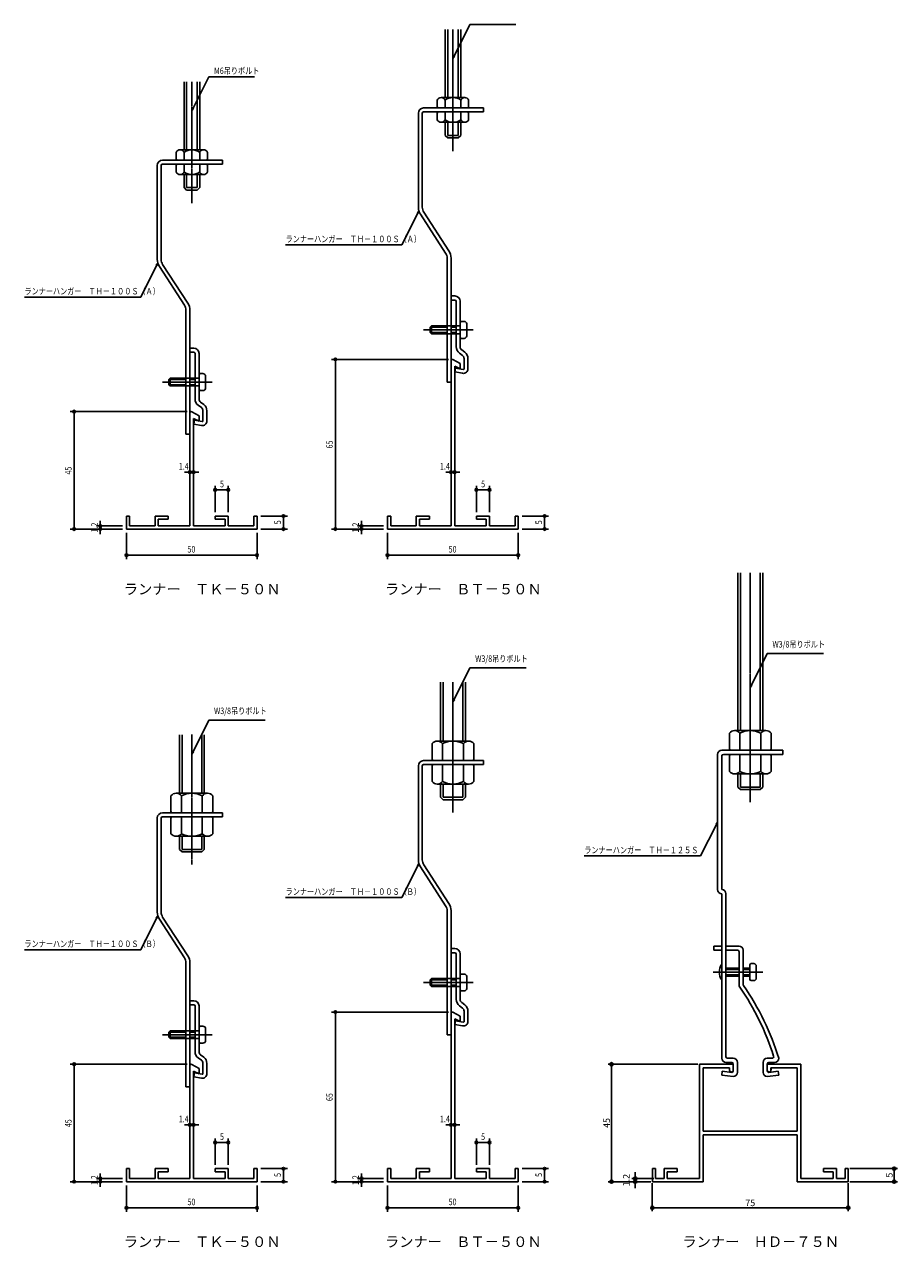
# Model space of a CAD drawing. Extents: x -64 to 470, y -25 to 879.
# Drawn here: x 136 to 470, y -25 to 443 of the extents above; entities that cross this region are included whole.
import ezdxf

# ---------------------------------------------------------------- set-up
doc = ezdxf.new("R2010")
doc.units = 0
doc.header["$MEASUREMENT"] = 0
for name, pattern in [('CENTER', [2, 1.25, -0.25, 0.25, -0.25]), ('CENTER2', [1.125, 0.75, -0.125, 0.125, -0.125]), ('HIDDEN2', [0.1875, 0.125, -0.0625])]:
    doc.linetypes.add(name, pattern=pattern)
doc.layers.get('0').update_dxf_attribs({"linetype": 'CONTINUOUS'})
doc.layers.get('DEFPOINTS').update_dxf_attribs({"linetype": 'CONTINUOUS'})
for name, color, linetype in [('2', 7, 'CONTINUOUS'), ('3', 3, 'CONTINUOUS'), ('5', 2, 'CONTINUOUS'), ('CENTER', 1, 'CENTER'), ('SCALE', 3, 'CONTINUOUS'), ('TXT1', 2, 'CONTINUOUS')]:
    doc.layers.add(name, color=color, linetype=linetype)
doc.styles.add('NIKKO1', font='simplex.shx', dxfattribs={"width": 0.8, "bigfont": 'extfont.shx'})
doc.dimstyles.new('ISO-25', dxfattribs={"dimtxt": 2.5, "dimasz": 2.5, "dimexe": 1.25, "dimexo": 0.625, "dimtad": 1, "dimdec": 4, "dimdsep": 46, "dimtxsty": 'STANDARD', "dimblk": 'SMALL', "dimcen": 2.5, "dimadec": 0, "dimazin": 0, "dimtfac": 1, "dimtdec": 4, "dimtmove": 2, "dimatfit": 3, "dimfxl": 1, "dimtolj": 1, "dimarcsym": 0})

# ---------------------------------------------------------------- blocks, each defined once
blk = doc.blocks.new('_Small')
at = {"color": 0, "linetype": 'ByBlock', "lineweight": -2}
blk.add_circle((0, 0), 0.25, dxfattribs=at)
blk = doc.blocks.new('*D6')
at = {"layer": 'DEFPOINTS', "color": 0, "transparency": 16777216}
for p in [(376.39, 0), (451.39, 0), (451.39, -10)]:
    blk.add_point(p, dxfattribs=at)
at = {"layer": 'SCALE', "color": 0, "lineweight": -2, "transparency": 16777216}
for p, q in [((376.39, -0.62), (376.39, -11.25)), ((451.39, -0.62), (451.39, -11.25)), ((376.39, -10), (451.39, -10))]:
    blk.add_line(p, q, dxfattribs=at)
at = {"layer": 'SCALE', "color": 0, "lineweight": -2, "transparency": 16777216, "xscale": 2.5, "yscale": 2.5, "zscale": 2.5, "rotation": 180}
blk.add_blockref('_Small', (376.39, -10), dxfattribs=at)
at = {"layer": 'SCALE', "color": 0, "lineweight": -2, "transparency": 16777216, "xscale": 2.5, "yscale": 2.5, "zscale": 2.5}
blk.add_blockref('_Small', (451.39, -10), dxfattribs=at)
at = {"layer": 'SCALE', "color": 0, "transparency": 16777216, "insert": (413.89, -8.12), "char_height": 2.5, "attachment_point": 5}
blk.add_mtext('\\A1;75', dxfattribs=at)
blk = doc.blocks.new('*D7')
at = {"layer": 'DEFPOINTS', "color": 0, "transparency": 16777216}
for p in [(451.39, 5), (469.04, 5), (451.39, 0)]:
    blk.add_point(p, dxfattribs=at)
at = {"layer": 'SCALE', "color": 0, "lineweight": -2, "transparency": 16777216}
for p, q in [((452.02, 5), (470.29, 5)), ((469.04, 0), (469.04, 5)), ((452.02, 0), (470.29, 0))]:
    blk.add_line(p, q, dxfattribs=at)
at = {"layer": 'SCALE', "color": 0, "lineweight": -2, "transparency": 16777216, "xscale": 2.5, "yscale": 2.5, "zscale": 2.5}
for p, rotation in [((469.04, 5), 90), ((469.04, 0), 270)]:
    blk.add_blockref('_Small', p, dxfattribs=dict(at, rotation=rotation))
at = {"layer": 'SCALE', "color": 0, "transparency": 16777216, "insert": (467.16, 2.5), "char_height": 2.5, "attachment_point": 5, "rotation": 90}
blk.add_mtext('\\A1;5', dxfattribs=at)
blk = doc.blocks.new('*D8')
at = {"layer": 'DEFPOINTS', "color": 0, "transparency": 16777216}
for p in [(360.75, 45), (394.49, 45), (376.39, 0)]:
    blk.add_point(p, dxfattribs=at)
at = {"layer": 'SCALE', "color": 0, "lineweight": -2, "transparency": 16777216}
for p, q in [((393.87, 45), (359.5, 45)), ((360.75, 0), (360.75, 45)), ((375.77, 0), (359.5, 0))]:
    blk.add_line(p, q, dxfattribs=at)
at = {"layer": 'SCALE', "color": 0, "lineweight": -2, "transparency": 16777216, "xscale": 2.5, "yscale": 2.5, "zscale": 2.5}
for p, rotation in [((360.75, 45), 90), ((360.75, 0), 270)]:
    blk.add_blockref('_Small', p, dxfattribs=dict(at, rotation=rotation))
at = {"layer": 'SCALE', "color": 0, "transparency": 16777216, "insert": (358.88, 22.5), "char_height": 2.5, "attachment_point": 5, "rotation": 90}
blk.add_mtext('\\A1;45', dxfattribs=at)
blk = doc.blocks.new('*D9')
at = {"layer": 'DEFPOINTS', "color": 0, "transparency": 16777216}
for p in [(376.39, 0), (377.59, 1.2), (369.85, 0)]:
    blk.add_point(p, dxfattribs=at)
at = {"layer": 'SCALE', "color": 0, "lineweight": -2, "transparency": 16777216}
for p, q in [((376.97, 1.2), (368.6, 1.2)), ((369.85, 1.2), (369.85, 3.7)), ((369.85, 1.2), (369.85, 0)), ((375.77, 0), (368.6, 0)), ((369.85, 0), (369.85, -2.5))]:
    blk.add_line(p, q, dxfattribs=at)
at = {"layer": 'SCALE', "color": 0, "lineweight": -2, "transparency": 16777216, "xscale": 2.5, "yscale": 2.5, "zscale": 2.5}
for p, rotation in [((369.85, 1.2), 270), ((369.85, 0), 90)]:
    blk.add_blockref('_Small', p, dxfattribs=dict(at, rotation=rotation))
at = {"layer": 'SCALE', "color": 0, "transparency": 16777216, "insert": (366.42, 0.6), "char_height": 2.5, "attachment_point": 5, "rotation": 90}
blk.add_mtext('\\A1;1.2', dxfattribs=at)

msp = doc.modelspace()

# ---------------------------------------------------------------- linework, layer by layer
at = {"layer": '2'}
for p, q in [((299.3, 251.2), (299.3, 314.5)), ((300.04807, 314.93412), (302.8, 313.36159)), ((300.7, 312.36159), (300.7, 251.2)), ((302.8, 311.36159), (300.7, 312.36159)), ((302.8, 313.36159), (302.8, 311.36159)), ((199.3, 251.2), (199.3, 294.5)), ((200.04807, 294.93412), (202.8, 293.36159)), ((200.7, 292.36159), (200.7, 251.2)), ((202.8, 291.36159), (200.7, 292.36159)), ((202.8, 293.36159), (202.8, 291.36159)), ((175, 255), (176.2, 255)), ((175, 250), (175, 255)), ((176.2, 251.2), (176.2, 255)), ((186, 255), (191, 255)), ((186, 251.2), (186, 255)), ((187.2, 253.8), (191, 253.8)), ((187.2, 251.2), (187.2, 253.8)), ((191, 255), (191, 253.8)), ((214, 255), (209, 255)), ((209, 255), (209, 253.8)), ((212.8, 253.8), (209, 253.8)), ((212.8, 251.2), (212.8, 253.8)), ((214, 251.2), (214, 255)), ((225, 255), (223.8, 255)), ((223.8, 251.2), (223.8, 255)), ((225, 250), (225, 255)), ((275, 255), (276.2, 255)), ((275, 250), (275, 255)), ((276.2, 251.2), (276.2, 255)), ((286, 255), (291, 255)), ((286, 251.2), (286, 255)), ((287.2, 253.8), (291, 253.8)), ((287.2, 251.2), (287.2, 253.8)), ((291, 255), (291, 253.8)), ((314, 255), (309, 255)), ((309, 255), (309, 253.8)), ((312.8, 253.8), (309, 253.8)), ((312.8, 251.2), (312.8, 253.8)), ((314, 251.2), (314, 255)), ((325, 255), (323.8, 255)), ((323.8, 251.2), (323.8, 255)), ((325, 250), (325, 255)), ((175, 250), (225, 250)), ((176.2, 251.2), (186, 251.2)), ((187.2, 251.2), (199.3, 251.2)), ((200.7, 251.2), (212.8, 251.2)), ((214, 251.2), (223.8, 251.2)), ((275, 250), (325, 250)), ((276.2, 251.2), (286, 251.2)), ((287.2, 251.2), (299.3, 251.2)), ((300.7, 251.2), (312.8, 251.2)), ((314, 251.2), (323.8, 251.2)), ((299.3, 1.2), (299.3, 64.5)), ((300.04807, 64.93412), (302.8, 63.36159)), ((300.7, 62.36159), (300.7, 1.2)), ((302.8, 61.36159), (300.7, 62.36159)), ((302.8, 63.36159), (302.8, 61.36159)), ((199.3, 1.2), (199.3, 44.5)), ((200.04807, 44.93412), (202.8, 43.36159)), ((200.7, 42.36159), (200.7, 1.2)), ((202.8, 41.36159), (200.7, 42.36159)), ((202.8, 43.36159), (202.8, 41.36159)), ((394.49358, 1.2), (394.49358, 45)), ((394.49358, 45), (407.39358, 45)), ((395.89358, 43.6), (395.89358, 19.4)), ((405.99358, 43.6), (395.89358, 43.6)), ((405.99358, 42.7), (405.99358, 43.6)), ((407.39358, 45), (407.39358, 42.7)), ((420.39358, 45), (420.39358, 42.7)), ((433.29358, 45), (420.39358, 45)), ((421.79358, 42.7), (421.79358, 43.6)), ((421.79358, 43.6), (431.89358, 43.6)), ((431.89358, 43.6), (431.89358, 19.4)), ((433.29358, 1.2), (433.29358, 45)), ((395.89358, 19.4), (431.89358, 19.4)), ((395.89358, 18), (431.89358, 18)), ((395.89358, 0), (395.89358, 18)), ((431.89358, 0), (431.89358, 18)), ((175, 0), (175, 5)), ((175, 5), (176.2, 5)), ((176.2, 1.2), (176.2, 5)), ((186, 5), (191, 5)), ((186, 1.2), (186, 5)), ((191, 5), (191, 3.8)), ((214, 5), (209, 5)), ((209, 5), (209, 3.8)), ((214, 1.2), (214, 5)), ((223.8, 1.2), (223.8, 5)), ((225, 5), (223.8, 5)), ((225, 0), (225, 5)), ((275, 5), (276.2, 5)), ((275, 0), (275, 5)), ((276.2, 1.2), (276.2, 5)), ((286, 5), (291, 5)), ((286, 1.2), (286, 5)), ((291, 5), (291, 3.8)), ((314, 5), (309, 5)), ((309, 5), (309, 3.8)), ((314, 1.2), (314, 5)), ((325, 5), (323.8, 5)), ((323.8, 1.2), (323.8, 5)), ((325, 0), (325, 5)), ((376.39358, 5), (377.59358, 5)), ((376.39358, 5), (376.39358, 0)), ((377.59358, 5), (377.59358, 1.2)), ((380.89358, 1.2), (380.89358, 5)), ((380.89358, 5), (385.89358, 5)), ((385.89358, 5), (385.89358, 3.8)), ((446.89358, 5), (441.89358, 5)), ((441.89358, 5), (441.89358, 3.8)), ((446.89358, 1.2), (446.89358, 5)), ((451.39358, 5), (450.19358, 5)), ((450.19358, 5), (450.19358, 1.2)), ((451.39358, 5), (451.39358, 0)), ((175, 0), (225, 0)), ((176.2, 1.2), (186, 1.2)), ((187.2, 3.8), (191, 3.8)), ((187.2, 1.2), (187.2, 3.8)), ((187.2, 1.2), (199.3, 1.2)), ((200.7, 1.2), (212.8, 1.2)), ((212.8, 3.8), (209, 3.8)), ((212.8, 1.2), (212.8, 3.8)), ((214, 1.2), (223.8, 1.2)), ((275, 0), (325, 0)), ((276.2, 1.2), (286, 1.2)), ((287.2, 3.8), (291, 3.8)), ((287.2, 1.2), (287.2, 3.8)), ((287.2, 1.2), (299.3, 1.2)), ((300.7, 1.2), (312.8, 1.2)), ((312.8, 3.8), (309, 3.8)), ((312.8, 1.2), (312.8, 3.8)), ((314, 1.2), (323.8, 1.2)), ((376.39358, 0), (395.89358, 0)), ((377.59358, 1.2), (380.89358, 1.2)), ((382.09358, 1.2), (382.09358, 3.8)), ((382.09358, 3.8), (385.89358, 3.8)), ((382.09358, 1.2), (394.49358, 1.2)), ((451.39358, 0), (431.89358, 0)), ((445.69358, 1.2), (433.29358, 1.2)), ((445.69358, 3.8), (441.89358, 3.8)), ((445.69358, 1.2), (445.69358, 3.8)), ((450.19358, 1.2), (446.89358, 1.2))]:
    msp.add_line(p, q, dxfattribs=at)
for centre, radius, start, end in [((299.8, 314.5), 0.5, 60.2551187, 180), ((199.8, 294.5), 0.5, 60.2551187, 180), ((299.8, 64.5), 0.5, 60.2551187, 180), ((199.8, 44.5), 0.5, 60.2551187, 180), ((406.69358, 42.7), 0.7, 180, 0), ((421.09358, 42.7), 0.7, 180, 0)]:
    msp.add_arc(centre, radius, start, end, dxfattribs=at)
at = {"layer": '3'}
for p, q in [((402.99367, 165.28344), (426.39358, 165.28344)), ((426.39358, 163.68335), (426.39358, 165.28344)), ((401.39358, 111.88354), (401.39358, 163.68335)), ((402.99367, 111.88354), (402.99367, 163.08325)), ((403.59377, 163.68335), (426.39358, 163.68335)), ((402.99367, 111.88354), (402.99367, 111.88354)), ((402.99367, 47.28345), (402.99367, 110.28344)), ((402.99367, 110.28344), (402.99367, 110.28344)), ((404.59377, 47.88354), (404.59377, 110.28344)), ((399.99367, 90.28344), (402.99367, 90.28344)), ((399.99367, 88.68335), (399.99367, 90.28344)), ((404.59377, 90.28344), (409.59377, 90.28344)), ((399.99367, 88.68335), (402.99367, 88.68335)), ((404.59377, 88.68335), (408.99367, 88.68335)), ((409.59377, 75.41748), (409.59377, 88.08325)), ((411.19387, 75.47143), (411.19387, 88.68335)), ((404.59377, 81.78344), (409.59377, 81.78344)), ((404.59377, 81.28344), (409.59377, 81.28344)), ((411.19387, 81.78344), (413.71194, 81.78344)), ((411.19387, 81.28344), (413.71194, 81.28344)), ((413.71194, 83.03344), (413.71194, 77.53344)), ((414.21194, 83.53344), (415.21194, 83.53344)), ((416.21194, 82.53344), (416.21194, 78.03344)), ((404.59377, 79.28344), (409.59377, 79.28344)), ((404.59377, 78.78344), (409.59377, 78.78344)), ((411.19387, 79.28344), (413.71194, 79.28344)), ((411.19387, 78.78344), (413.71194, 78.78344)), ((414.21194, 77.03344), (415.21194, 77.03344)), ((405.19387, 47.28345), (407.39358, 47.28345)), ((420.39358, 47.28345), (422.26662, 47.28345)), ((402.99367, 40.78345), (403.17287, 42.35986)), ((403.17287, 42.35986), (406.79348, 41.88354)), ((404.59377, 45.68335), (406.79348, 45.68335)), ((407.39358, 45.08325), (407.39358, 42.48364)), ((408.99367, 45.68335), (408.99367, 41.88354)), ((418.79348, 41.88354), (418.79348, 45.68335)), ((420.39358, 45.08325), (420.39358, 42.48364)), ((420.99367, 45.68335), (423.19338, 45.68335)), ((420.99367, 41.88354), (424.61428, 42.35986)), ((421.89358, 42.75), (421.89358, 43.5)), ((424.79348, 40.78345), (424.61428, 42.35986)), ((402.99367, 40.78345), (407.39358, 40.28345)), ((406.64358, 42), (406.64358, 42)), ((420.39358, 40.28345), (424.79348, 40.78345)), ((421.14358, 42), (421.14358, 42))]:
    msp.add_line(p, q, dxfattribs=at)
at = {"layer": '3', "color": 1, "linetype": 'CENTER2'}
msp.add_line((399.71194, 80.28344), (418.71194, 80.28344), dxfattribs=at)
at = {"layer": '3'}
for centre, radius, start, end in [((402.99367, 163.68335), 1.59998, 90, 180), ((403.59377, 163.08325), 0.59998, 90, 180), ((402.99367, 111.88354), 1.60004, 180, 270), ((402.99367, 110.28344), 1.59998, 0, 90), ((409.59377, 88.68335), 1.59998, 0, 90), ((408.99367, 88.08325), 0.59998, 0, 90), ((406.99367, 80.28344), 5, 143.1300324, 216.8698976), ((414.21194, 83.03344), 0.5, 90, 180), ((415.21194, 82.53344), 1, 0, 90), ((411.19387, 75.41748), 1.60004, 180, 214.7119577), ((411.79397, 75.47143), 0.60004, 180, 214.7455351), ((329.13845, 18.12646), 100.00002, 16.9519595, 34.7522758), ((414.21194, 77.53344), 0.5, 180, 270), ((415.21194, 78.03344), 1, 270, 0), ((328.99587, 18.46582), 98.39996, 17.5053157, 34.716561), ((404.59377, 47.28345), 1.60004, 180, 270), ((405.19387, 47.88354), 0.60004, 180, 270), ((407.39358, 45.68335), 1.59998, 0, 90), ((420.39358, 45.68335), 1.59998, 90, 180), ((422.26662, 47.88354), 0.60004, 270, 17.5004497), ((423.19338, 47.28345), 1.60004, 270, 0), ((406.79348, 45.08325), 0.59998, 0, 90), ((406.79348, 42.48364), 0.60004, 270, 0), ((420.99367, 42.48364), 0.60004, 180, 270), ((420.99367, 45.08325), 0.59998, 90, 180), ((407.39358, 41.88354), 1.60004, 270, 0), ((420.39358, 41.88354), 1.60004, 180, 270)]:
    msp.add_arc(centre, radius, start, end, dxfattribs=at)
at = {"layer": '5'}
for p, q in [((297.05, 415.30934), (297.05, 441.30934)), ((298.05, 415.30934), (298.05, 441.30934)), ((302.05, 415.30934), (302.05, 441.30934)), ((303.05, 415.30934), (303.05, 441.30934)), ((197.05, 395.30934), (197.05, 421.30934)), ((198.05, 395.30934), (198.05, 421.30934)), ((202.05, 395.30934), (202.05, 421.30934)), ((203.05, 395.30934), (203.05, 421.30934)), ((294.05, 414.30934), (294.05, 411.80934)), ((295.55, 415.30934), (304.55, 415.30934)), ((297.05, 411.30934), (297.05, 414.30934)), ((303.05, 411.30934), (303.05, 414.30934)), ((306.05, 414.30934), (306.05, 411.80934)), ((286.8, 373.29006), (286.8, 409.30934)), ((288.3, 373.28981), (288.3, 409.30934)), ((288.8, 411.30934), (311.8, 411.30934)), ((288.8, 409.80934), (311.8, 409.80934)), ((294.05, 406.80934), (294.05, 409.30934)), ((294.55, 411.30934), (305.55, 411.30934)), ((294.55, 409.80934), (305.55, 409.80934)), ((297.05, 409.80934), (297.05, 406.80934)), ((303.05, 409.80934), (303.05, 406.80934)), ((306.05, 406.80934), (306.05, 409.30934)), ((311.8, 411.30934), (311.8, 409.80934)), ((295.55, 405.80934), (304.55, 405.80934)), ((297.05, 400.80934), (297.05, 405.80934)), ((298.05, 400.80934), (298.05, 405.80934)), ((302.05, 400.80934), (302.05, 405.80934)), ((303.05, 400.80934), (303.05, 405.80934)), ((297.05, 400.80934), (298.05, 399.80934)), ((298.05, 400.80934), (302.05, 400.80934)), ((298.05, 399.80934), (302.05, 399.80934)), ((302.05, 399.80934), (303.05, 400.80934)), ((194.05, 394.30934), (194.05, 391.80934)), ((195.55, 395.30934), (204.55, 395.30934)), ((197.05, 391.30934), (197.05, 394.30934)), ((203.05, 391.30934), (203.05, 394.30934)), ((206.05, 394.30934), (206.05, 391.80934)), ((186.8, 353.29006), (186.8, 389.30934)), ((188.3, 353.28981), (188.3, 389.30934)), ((188.8, 391.30934), (211.8, 391.30934)), ((188.8, 389.80934), (211.8, 389.80934)), ((194.05, 386.80934), (194.05, 389.30934)), ((194.55, 391.30934), (205.55, 391.30934)), ((194.55, 389.80934), (205.55, 389.80934)), ((197.05, 389.80934), (197.05, 386.80934)), ((203.05, 389.80934), (203.05, 386.80934)), ((206.05, 386.80934), (206.05, 389.30934)), ((211.8, 391.30934), (211.8, 389.80934)), ((195.55, 385.80934), (204.55, 385.80934)), ((197.05, 380.80934), (197.05, 385.80934)), ((198.05, 380.80934), (198.05, 385.80934)), ((202.05, 380.80934), (202.05, 385.80934)), ((203.05, 380.80934), (203.05, 385.80934)), ((197.05, 380.80934), (198.05, 379.80934)), ((198.05, 380.80934), (202.05, 380.80934)), ((198.05, 379.80934), (202.05, 379.80934)), ((202.05, 379.80934), (203.05, 380.80934)), ((287.6064, 370.5674), (297.23579, 355.73464)), ((298.49385, 356.55129), (288.86445, 371.38405)), ((297.8, 306.30935), (297.8, 353.82888)), ((299.3, 306.30935), (299.3, 353.82863)), ((187.6064, 350.5674), (197.23579, 335.73464)), ((198.49385, 336.55129), (188.86445, 351.38405)), ((299.3, 339.30934), (300.8, 339.30934)), ((299.3, 337.70925), (300.8, 337.70925)), ((197.8, 286.30935), (197.8, 333.82888)), ((199.3, 286.30935), (199.3, 333.82863)), ((301.3, 319.80934), (301.3, 337.20925)), ((302.8, 319.80934), (302.8, 337.30934)), ((303.3, 329.55934), (304.3, 329.55934)), ((305.3, 328.55934), (305.3, 324.05934)), ((291.3, 327.30934), (291.8, 327.80934)), ((291.3, 325.30934), (291.3, 327.30934)), ((291.8, 324.80934), (291.3, 325.30934)), ((291.8, 327.80934), (297.8, 327.80934)), ((291.8, 327.30934), (297.8, 327.30934)), ((291.8, 325.30934), (291.8, 327.30934)), ((291.8, 325.30934), (297.8, 325.30934)), ((291.8, 324.80934), (297.8, 324.80934)), ((299.3, 327.80934), (301.3, 327.80934)), ((299.3, 327.30934), (301.3, 327.30934)), ((299.3, 325.30934), (301.3, 325.30934)), ((299.3, 324.80934), (301.3, 324.80934)), ((199.3, 319.30934), (200.8, 319.30934)), ((303.3, 323.05934), (304.3, 323.05934)), ((304.60005, 317.70925), (303.4001, 318.60939)), ((199.3, 317.70925), (200.8, 317.70925)), ((201.3, 299.80934), (201.3, 317.20925)), ((202.8, 299.80934), (202.8, 317.30934)), ((302.49995, 317.40944), (303.70015, 316.5093)), ((304.3, 311.39504), (304.3, 315.30934)), ((305.8, 311.39504), (305.8, 315.30934)), ((203.3, 309.55934), (204.3, 309.55934)), ((300.8, 310.19094), (301.0605, 311.66823)), ((300.8, 310.19094), (303.74629, 309.67165)), ((301.0605, 311.66823), (304.00654, 311.1487)), ((191.3, 307.30934), (191.8, 307.80934)), ((191.3, 305.30934), (191.3, 307.30934)), ((191.8, 304.80934), (191.3, 305.30934)), ((191.8, 307.80934), (197.8, 307.80934)), ((191.8, 307.30934), (197.8, 307.30934)), ((191.8, 305.30934), (191.8, 307.30934)), ((191.8, 305.30934), (197.8, 305.30934)), ((191.8, 304.80934), (197.8, 304.80934)), ((199.3, 307.80934), (201.3, 307.80934)), ((199.3, 307.30934), (201.3, 307.30934)), ((199.3, 305.30934), (201.3, 305.30934)), ((199.3, 304.80934), (201.3, 304.80934)), ((205.3, 308.55934), (205.3, 304.05934)), ((297.8, 306.30935), (299.3, 306.30935)), ((203.3, 303.05934), (204.3, 303.05934)), ((202.49995, 297.40944), (203.70015, 296.5093)), ((204.60005, 297.70925), (203.4001, 298.60939)), ((204.3, 291.39504), (204.3, 295.30934)), ((205.8, 291.39504), (205.8, 295.30934)), ((200.8, 290.19094), (201.0605, 291.66823)), ((201.0605, 291.66823), (204.00654, 291.1487)), ((197.8, 286.30935), (199.3, 286.30935)), ((200.8, 290.19094), (203.74629, 289.67165)), ((409.13113, 172.78344), (409.13113, 233.23559)), ((410.13113, 172.78344), (410.13113, 233.23559)), ((417.65603, 172.78344), (417.65603, 233.23559)), ((418.65603, 172.78344), (418.65603, 233.23559)), ((295.28755, 168.80934), (295.28755, 191.30934)), ((296.28755, 168.80934), (296.28755, 191.30934)), ((303.81245, 168.80934), (303.81245, 191.30934)), ((304.81245, 168.80934), (304.81245, 191.30934)), ((195.28755, 148.80934), (195.28755, 171.20925)), ((196.28755, 148.80934), (196.28755, 171.20925)), ((203.81245, 148.80934), (203.81245, 171.20925)), ((204.81245, 148.80934), (204.81245, 171.20925)), ((294.05, 168.80934), (306.05, 168.80934)), ((405.89358, 171.78344), (405.89358, 165.78344)), ((407.89358, 172.78344), (419.89358, 172.78344)), ((409.89358, 171.78344), (409.89358, 165.28344)), ((417.89358, 171.78344), (417.89358, 165.28344)), ((421.89358, 171.78344), (421.89358, 165.78344)), ((292.05, 167.80934), (292.05, 161.80934)), ((296.05, 167.80934), (296.05, 161.30934)), ((304.05, 167.80934), (304.05, 161.30934)), ((308.05, 167.80934), (308.05, 161.80934)), ((406.39358, 165.28344), (421.39358, 165.28344)), ((286.8, 123.29006), (286.8, 159.30934)), ((288.3, 123.28981), (288.3, 159.30934)), ((288.8, 161.30934), (311.8, 161.30934)), ((288.8, 159.80934), (311.8, 159.80934)), ((292.05, 159.30934), (292.05, 153.30934)), ((292.55, 161.30934), (307.55, 161.30934)), ((292.55, 159.80934), (307.55, 159.80934)), ((296.05, 159.80934), (296.05, 153.30934)), ((304.05, 159.80934), (304.05, 153.30934)), ((308.05, 159.30934), (308.05, 153.30934)), ((311.8, 161.30934), (311.8, 159.80934)), ((405.89358, 163.18335), (405.89358, 157.18335)), ((406.39358, 163.68335), (421.39358, 163.68335)), ((409.89358, 163.68335), (409.89358, 157.18335)), ((417.89358, 163.68335), (417.89358, 157.18335)), ((421.89358, 163.18335), (421.89358, 157.18335)), ((407.89358, 156.18335), (419.89358, 156.18335)), ((409.13113, 151.18335), (409.13113, 156.18335)), ((410.13113, 151.18335), (410.13113, 156.18335)), ((417.65603, 151.18335), (417.65603, 156.18335)), ((418.65603, 151.18335), (418.65603, 156.18335)), ((294.05, 152.30934), (306.05, 152.30934)), ((295.28755, 147.30934), (295.28755, 152.30934)), ((296.28755, 147.30934), (296.28755, 152.30934)), ((303.81245, 147.30934), (303.81245, 152.30934)), ((304.81245, 147.30934), (304.81245, 152.30934)), ((409.13113, 151.18335), (410.13113, 150.18335)), ((410.13113, 151.18335), (417.65603, 151.18335)), ((410.13113, 150.18335), (417.65603, 150.18335)), ((417.65603, 150.18335), (418.65603, 151.18335)), ((192.05, 147.80934), (192.05, 141.80934)), ((194.05, 148.80934), (206.05, 148.80934)), ((196.05, 147.80934), (196.05, 141.30934)), ((204.05, 147.80934), (204.05, 141.30934)), ((208.05, 147.80934), (208.05, 141.80934)), ((295.28755, 147.30934), (296.28755, 146.30934)), ((296.28755, 147.30934), (303.81245, 147.30934)), ((296.28755, 146.30934), (303.81245, 146.30934)), ((303.81245, 146.30934), (304.81245, 147.30934)), ((188.8, 141.30934), (211.8, 141.30934)), ((192.55, 141.30934), (207.55, 141.30934)), ((211.8, 141.30934), (211.8, 139.80934)), ((186.8, 103.29006), (186.8, 139.30934)), ((188.3, 103.28981), (188.3, 139.30934)), ((188.8, 139.80934), (211.8, 139.80934)), ((192.05, 139.30934), (192.05, 133.30934)), ((192.55, 139.80934), (207.55, 139.80934)), ((196.05, 139.80934), (196.05, 133.30934)), ((204.05, 139.80934), (204.05, 133.30934)), ((208.05, 139.30934), (208.05, 133.30934)), ((194.05, 132.30934), (206.05, 132.30934)), ((195.28755, 127.30934), (195.28755, 132.30934)), ((196.28755, 127.30934), (196.28755, 132.30934)), ((203.81245, 127.30934), (203.81245, 132.30934)), ((204.81245, 127.30934), (204.81245, 132.30934)), ((195.28755, 127.30934), (196.28755, 126.30934)), ((196.28755, 127.30934), (203.81245, 127.30934)), ((203.81245, 126.30934), (204.81245, 127.30934)), ((196.28755, 126.30934), (203.81245, 126.30934)), ((287.6064, 120.5674), (297.23579, 105.73464)), ((298.49385, 106.55129), (288.86445, 121.38405)), ((297.8, 56.30934), (297.8, 103.82887)), ((299.3, 56.30934), (299.3, 103.82863)), ((187.6064, 100.5674), (197.23579, 85.73464)), ((198.49385, 86.55129), (188.86445, 101.38405)), ((299.3, 89.30934), (300.8, 89.30934)), ((299.3, 87.70925), (300.8, 87.70925)), ((301.3, 69.80934), (301.3, 87.20925)), ((302.8, 69.80934), (302.8, 87.30934)), ((197.8, 36.30934), (197.8, 83.82887)), ((199.3, 36.30934), (199.3, 83.82863)), ((291.3, 77.30934), (291.8, 77.80934)), ((291.3, 75.30934), (291.3, 77.30934)), ((291.8, 74.80934), (291.3, 75.30934)), ((291.8, 77.80934), (297.8, 77.80934)), ((291.8, 77.30934), (297.8, 77.30934)), ((291.8, 75.30934), (291.8, 77.30934)), ((291.8, 75.30934), (297.8, 75.30934)), ((299.3, 77.80934), (301.3, 77.80934)), ((299.3, 77.30934), (301.3, 77.30934)), ((299.3, 75.30934), (301.3, 75.30934)), ((303.3, 79.55934), (304.3, 79.55934)), ((305.3, 78.55934), (305.3, 74.05934)), ((291.8, 74.80934), (297.8, 74.80934)), ((299.3, 74.80934), (301.3, 74.80934)), ((303.3, 73.05934), (304.3, 73.05934)), ((199.3, 69.30934), (200.8, 69.30934)), ((199.3, 67.70925), (200.8, 67.70925)), ((201.3, 49.80934), (201.3, 67.20925)), ((202.8, 49.80934), (202.8, 67.30934)), ((302.5002, 67.40944), (303.70015, 66.50929)), ((304.60005, 67.70925), (303.4001, 68.60939)), ((300.8, 60.19094), (301.0605, 61.66823)), ((301.0605, 61.66823), (304.00654, 61.1487)), ((304.3, 61.39504), (304.3, 65.30934)), ((305.8, 61.39504), (305.8, 65.30934)), ((191.3, 57.30934), (191.8, 57.80934)), ((191.3, 55.30934), (191.3, 57.30934)), ((191.8, 57.80934), (197.8, 57.80934)), ((191.8, 57.30934), (197.8, 57.30934)), ((191.8, 55.30934), (191.8, 57.30934)), ((199.3, 57.80934), (201.3, 57.80934)), ((199.3, 57.30934), (201.3, 57.30934)), ((203.3, 59.55934), (204.3, 59.55934)), ((205.3, 58.55934), (205.3, 54.05934)), ((297.8, 56.30934), (299.3, 56.30934)), ((300.8, 60.19094), (303.74629, 59.67165)), ((191.8, 54.80934), (191.3, 55.30934)), ((191.8, 55.30934), (197.8, 55.30934)), ((191.8, 54.80934), (197.8, 54.80934)), ((199.3, 55.30934), (201.3, 55.30934)), ((199.3, 54.80934), (201.3, 54.80934)), ((203.3, 53.05934), (204.3, 53.05934)), ((202.5002, 47.40944), (203.70015, 46.50929)), ((204.60005, 47.70925), (203.4001, 48.60939)), ((204.3, 41.39504), (204.3, 45.30934)), ((205.8, 41.39504), (205.8, 45.30934)), ((200.8, 40.19094), (201.0605, 41.66823)), ((200.8, 40.19094), (203.74629, 39.67165)), ((201.0605, 41.66823), (204.00654, 41.1487)), ((197.8, 36.30934), (199.3, 36.30934))]:
    msp.add_line(p, q, dxfattribs=at)
at = {"layer": '5', "linetype": 'HIDDEN2'}
for p, q in [((297.8, 327.80934), (299.3, 327.80934)), ((297.8, 324.80934), (299.3, 324.80934)), ((301.3, 327.80934), (302.8, 327.80934)), ((301.3, 324.80934), (302.8, 324.80934)), ((197.8, 307.80934), (199.3, 307.80934)), ((197.8, 304.80934), (199.3, 304.80934)), ((201.3, 307.80934), (202.8, 307.80934)), ((201.3, 304.80934), (202.8, 304.80934)), ((297.8, 77.80934), (299.3, 77.80934)), ((301.3, 77.80934), (302.8, 77.80934)), ((297.8, 74.80934), (299.3, 74.80934)), ((301.3, 74.80934), (302.8, 74.80934)), ((197.8, 57.80934), (199.3, 57.80934)), ((201.3, 57.80934), (202.8, 57.80934)), ((197.8, 54.80934), (199.3, 54.80934)), ((201.3, 54.80934), (202.8, 54.80934))]:
    msp.add_line(p, q, dxfattribs=at)
at = {"layer": '5', "color": 1, "linetype": 'CENTER2'}
msp.add_line((413.89358, 145.3601), (413.89358, 233.23559), dxfattribs=at)
msp.add_line((413.89358, 145.3601), (413.89358, 233.23559), dxfattribs=at)
at = {"layer": '5'}
for centre, radius, start, end in [((295.55, 413.68434), 1.625, 22.6198649, 157.3801415), ((300.05, 410.30934), 5, 53.1301037, 126.8699405), ((304.55, 413.68434), 1.625, 22.6198649, 157.3801383), ((288.8, 409.30934), 2, 90, 180), ((288.8, 409.30934), 0.5, 90, 180), ((294.55, 411.80934), 0.5, 180, 270), ((294.55, 409.30934), 0.5, 90, 180), ((305.55, 411.80934), 0.5, 270, 0), ((305.55, 409.30934), 0.5, 0, 90), ((295.55, 407.43434), 1.625, 202.6198649, 337.3801318), ((300.05, 410.80934), 5, 233.1300332, 306.8699269), ((304.55, 407.43434), 1.625, 202.6198617, 337.3801351), ((195.55, 393.68434), 1.625, 22.6198649, 157.3801415), ((200.05, 390.30934), 5, 53.1301037, 126.8699405), ((204.55, 393.68434), 1.625, 22.6198649, 157.3801383), ((188.8, 389.30934), 2, 90, 180), ((188.8, 389.30934), 0.5, 90, 180), ((194.55, 391.80934), 0.5, 180, 270), ((194.55, 389.30934), 0.5, 90, 180), ((205.55, 391.80934), 0.5, 270, 0), ((205.55, 389.30934), 0.5, 0, 90), ((195.55, 387.43434), 1.625, 202.6198649, 337.3801318), ((200.05, 390.80934), 5, 233.1300332, 306.8699269), ((204.55, 387.43434), 1.625, 202.6198617, 337.3801351), ((291.8, 373.29006), 5, 180, 212.9926372), ((291.8, 373.28981), 3.5, 180, 212.990737), ((294.3, 353.82863), 5, 0, 32.9926372), ((191.8, 353.29006), 5, 180, 212.9926372), ((191.8, 353.28981), 3.5, 180, 212.990737), ((294.3, 353.82888), 3.5, 0, 32.990737), ((300.8, 337.30934), 2, 0, 90), ((300.8, 337.20925), 0.5, 0, 90), ((194.3, 333.82888), 3.5, 0, 32.990737), ((194.3, 333.82863), 5, 0, 32.9926372), ((303.3, 329.05934), 0.5, 90, 180), ((304.3, 328.55934), 1, 0, 90), ((303.3, 323.55934), 0.5, 180, 270), ((304.3, 324.05934), 1, 270, 0), ((200.8, 317.30934), 2, 0, 90), ((304.3, 319.80934), 3, 180, 233.1277564), ((304.3, 319.80934), 1.5, 180, 233.1302699), ((200.8, 317.20925), 0.5, 0, 90), ((302.8, 315.30934), 1.5, 0, 53.1240554), ((302.8, 315.30934), 3, 0, 53.1274431), ((203.3, 309.05934), 0.5, 90, 180), ((204.3, 308.55934), 1, 0, 90), ((304.05, 311.39504), 1.74995, 260.0054564, 0), ((304.05, 311.39504), 0.25014, 259.9952596, 0), ((203.3, 303.55934), 0.5, 180, 270), ((204.3, 304.05934), 1, 270, 0), ((204.3, 299.80934), 3, 180, 233.1277564), ((204.3, 299.80934), 1.5, 180, 233.1302699), ((202.8, 295.30934), 1.5, 0, 53.1240554), ((202.8, 295.30934), 3, 0, 53.1274431), ((204.05, 291.39504), 1.74995, 260.0054564, 0), ((204.05, 291.39504), 0.25014, 259.9952596, 0), ((294.05, 166.30934), 2.5, 36.8698976, 143.1301024), ((300.05, 160.30934), 8.5, 61.9275128, 118.0725818), ((306.05, 166.30934), 2.5, 36.8698976, 143.1301024), ((407.89358, 170.28344), 2.5, 36.8698976, 143.1301024), ((413.89358, 164.28344), 8.5, 61.9275123, 118.0724876), ((419.89358, 170.28344), 2.5, 36.8698976, 143.1301024), ((406.39358, 165.78344), 0.5, 180, 270), ((421.39358, 165.78344), 0.5, 270, 0), ((288.8, 159.30934), 2, 90, 180), ((288.8, 159.30934), 0.5, 90, 180), ((292.55, 161.80934), 0.5, 180, 270), ((292.55, 159.30934), 0.5, 90, 180), ((307.55, 161.80934), 0.5, 270, 0), ((307.55, 159.30934), 0.5, 0, 90), ((406.39358, 163.18335), 0.5, 90, 180), ((421.39358, 163.18335), 0.5, 0, 90), ((407.89358, 158.68335), 2.5, 216.8698976, 323.1300991), ((413.89358, 164.68335), 8.5, 241.9275067, 298.072482), ((419.89358, 158.68335), 2.5, 216.8698976, 323.1301024), ((294.05, 154.80934), 2.5, 216.8698976, 323.1300991), ((300.05, 160.80934), 8.50001, 241.9273375, 298.0724728), ((306.05, 154.80934), 2.5, 216.8698976, 323.1301024), ((194.05, 146.30934), 2.5, 36.8698976, 143.1301024), ((200.05, 140.30934), 8.5, 61.9275128, 118.0725818), ((206.05, 146.30934), 2.5, 36.8698976, 143.1301024), ((188.8, 139.30934), 2, 90, 180), ((192.55, 141.80934), 0.5, 180, 270), ((207.55, 141.80934), 0.5, 270, 0), ((188.8, 139.30934), 0.5, 90, 180), ((192.55, 139.30934), 0.5, 90, 180), ((207.55, 139.30934), 0.5, 0, 90), ((194.05, 134.80934), 2.5, 216.8698976, 323.1300991), ((200.05, 140.80934), 8.50001, 241.9273375, 298.0724728), ((206.05, 134.80934), 2.5, 216.8698976, 323.1301024), ((291.8, 123.29006), 5, 180, 212.9926193), ((291.8, 123.28981), 3.5, 180, 212.9911702), ((191.8, 103.29006), 5, 180, 212.9926193), ((191.8, 103.28981), 3.5, 180, 212.9911702), ((294.3, 103.82887), 3.5, 0, 32.9901522), ((294.3, 103.82863), 5, 0, 32.9923168), ((300.8, 87.30934), 2, 0, 90), ((194.3, 83.82887), 3.5, 0, 32.9901522), ((194.3, 83.82863), 5, 0, 32.9923168), ((300.8, 87.20925), 0.5, 0, 90), ((303.3, 79.05934), 0.5, 90, 180), ((304.3, 78.55934), 1, 0, 90), ((303.3, 73.55934), 0.5, 180, 270), ((304.3, 74.05934), 1, 270, 0), ((200.8, 67.30934), 2, 0, 90), ((200.8, 67.20925), 0.5, 0, 90), ((304.3, 69.80934), 3, 180, 233.1278693), ((304.3, 69.80934), 1.5, 180, 233.1310713), ((302.8, 65.30934), 1.5, 0, 53.1252356), ((302.8, 65.30934), 3, 0, 53.1281061), ((304.05, 61.39504), 1.74995, 260.0054641, 0), ((304.05, 61.39504), 0.25014, 259.9952596, 0), ((203.3, 59.05934), 0.5, 90, 180), ((204.3, 58.55934), 1, 0, 90), ((203.3, 53.55934), 0.5, 180, 270), ((204.3, 54.05934), 1, 270, 0), ((204.3, 49.80934), 3, 180, 233.1278693), ((204.3, 49.80934), 1.5, 180, 233.1310713), ((202.8, 45.30934), 3, 0, 53.1281061), ((202.8, 45.30934), 1.5, 0, 53.1252356), ((204.05, 41.39504), 1.74995, 260.0054641, 0), ((204.05, 41.39504), 0.25014, 259.9952596, 0)]:
    msp.add_arc(centre, radius, start, end, dxfattribs=at)
at = {"layer": 'CENTER', "linetype": 'CENTER2'}
for p, q in [((300.05, 394.80934), (300.05, 441.30934)), ((200.05, 374.80934), (200.05, 421.30934)), ((288.8, 326.30934), (307.8, 326.30934)), ((188.8, 306.30934), (207.8, 306.30934)), ((300.05, 141.4861), (300.05, 191.40944)), ((200.05, 121.4861), (200.05, 171.30934)), ((288.8, 76.30934), (307.8, 76.30934)), ((188.8, 56.30934), (207.8, 56.30934))]:
    msp.add_line(p, q, dxfattribs=at)
at = {"layer": 'SCALE'}
for p, q in [((300.49748, 431.20364), (306.55, 443.29973)), ((306.55, 443.29973), (324.07381, 443.29973)), ((300.05, 430.30934), (300.34843, 431.27822)), ((300.05, 430.30934), (300.49748, 431.20364)), ((300.64653, 431.12906), (300.05, 430.30934)), ((200.49748, 411.20364), (206.55, 423.29973)), ((206.55, 423.29973), (224.07381, 423.29973)), ((200.05, 410.30934), (200.34843, 411.27822)), ((200.05, 410.30934), (200.49748, 411.20364)), ((200.64653, 411.12906), (200.05, 410.30934)), ((286.55833, 370.97599), (280.50581, 358.87991)), ((286.40928, 371.05057), (287.00581, 371.87029)), ((287.00581, 371.87029), (286.55833, 370.97599)), ((287.00581, 371.87029), (286.70738, 370.90141)), ((280.50581, 358.87991), (235.95343, 358.87991)), ((186.40928, 351.05057), (187.00581, 351.87029)), ((187.00581, 351.87029), (186.55833, 350.97599)), ((187.00581, 351.87029), (186.70738, 350.90141)), ((186.55833, 350.97599), (180.50581, 338.87991)), ((180.50581, 338.87991), (135.95343, 338.87991)), ((298.3, 315), (253.5, 315)), ((255, 315), (255, 314)), ((255, 251), (255, 314)), ((198.3, 295), (153.5, 295)), ((155, 295), (155, 294)), ((155, 251), (155, 294)), ((198.3, 271.7808), (197.3, 271.7808)), ((199.3, 271.7808), (198.3, 271.7808)), ((200.7, 271.7808), (199.3, 271.7808)), ((200.7, 271.7808), (201.7, 271.7808)), ((201.7, 271.7808), (202.7, 271.7808)), ((298.3, 271.7808), (297.3, 271.7808)), ((299.3, 271.7808), (298.3, 271.7808)), ((300.7, 271.7808), (299.3, 271.7808)), ((300.7, 271.7808), (301.7, 271.7808)), ((301.7, 271.7808), (302.7, 271.7808)), ((209, 256.5), (209, 266.5)), ((209, 265), (210, 265)), ((213, 265), (210, 265)), ((214, 265), (213, 265)), ((214, 256.5), (214, 266.5)), ((309, 256.5), (309, 266.5)), ((309, 265), (310, 265)), ((313, 265), (310, 265)), ((314, 265), (313, 265)), ((314, 256.5), (314, 266.5)), ((165, 252.2), (165, 253.2)), ((226.5, 255), (236.64583, 255)), ((235.14583, 255), (235.14583, 254)), ((235.14583, 251), (235.14583, 254)), ((265, 252.2), (265, 253.2)), ((326.5, 255), (336.64583, 255)), ((335.14583, 255), (335.14583, 254)), ((335.14583, 251), (335.14583, 254)), ((173.5, 250), (153.5, 250)), ((155, 250), (155, 251)), ((173.5, 251.2), (163.5, 251.2)), ((173.5, 250), (163.5, 250)), ((165, 251.2), (165, 252.2)), ((165, 250), (165, 251.2)), ((165, 250), (165, 249)), ((165, 249), (165, 248)), ((175, 248.5), (175, 238.5)), ((225, 248.5), (225, 238.5)), ((226.5, 250), (236.64583, 250)), ((235.14583, 250), (235.14583, 251)), ((273.5, 250), (253.5, 250)), ((255, 250), (255, 251)), ((273.5, 251.2), (263.5, 251.2)), ((273.5, 250), (263.5, 250)), ((265, 251.2), (265, 252.2)), ((265, 250), (265, 251.2)), ((265, 250), (265, 249)), ((265, 249), (265, 248)), ((275, 248.5), (275, 238.5)), ((325, 248.5), (325, 238.5)), ((326.5, 250), (336.64583, 250)), ((335.14583, 250), (335.14583, 251)), ((175, 240), (176, 240)), ((176, 240), (224, 240)), ((225, 240), (224, 240)), ((275, 240), (276, 240)), ((276, 240), (324, 240)), ((325, 240), (324, 240)), ((414.34106, 190.19214), (420.39358, 202.28823)), ((420.39358, 202.28823), (441.91739, 202.28823)), ((300.49748, 184.70364), (306.55, 196.79972)), ((306.55, 196.79972), (328.07381, 196.79972)), ((413.89358, 189.29785), (414.19201, 190.26672)), ((413.89358, 189.29785), (414.34106, 190.19214)), ((414.4901, 190.11756), (413.89358, 189.29785)), ((300.05, 183.80934), (300.34843, 184.77822)), ((300.05, 183.80934), (300.49748, 184.70364)), ((300.64653, 184.62906), (300.05, 183.80934)), ((200.49747, 164.70364), (206.54999, 176.79972)), ((206.54999, 176.79972), (228.0738, 176.79972)), ((200.04999, 163.80934), (200.34842, 164.77822)), ((200.04999, 163.80934), (200.49747, 164.70364)), ((200.64652, 164.62906), (200.04999, 163.80934)), ((400.9461, 136.88915), (394.89358, 124.79306)), ((400.79705, 136.96373), (401.39358, 137.78344)), ((401.39358, 137.78344), (400.9461, 136.88915)), ((401.39358, 137.78344), (401.09515, 136.81457)), ((286.40928, 121.05057), (287.00581, 121.87029)), ((287.00581, 121.87029), (286.55833, 120.97599)), ((287.00581, 121.87029), (286.70738, 120.90141)), ((394.89358, 124.79306), (350.3412, 124.79306)), ((286.55833, 120.97599), (280.50581, 108.87991)), ((280.50581, 108.87991), (235.95343, 108.87991)), ((186.55833, 100.97599), (180.50581, 88.87991)), ((186.40928, 101.05057), (187.00581, 101.87029)), ((187.00581, 101.87029), (186.55833, 100.97599)), ((187.00581, 101.87029), (186.70738, 100.90141)), ((180.50581, 88.87991), (135.95343, 88.87991)), ((298.3, 65), (253.5, 65)), ((255, 65), (255, 64)), ((255, 1), (255, 64)), ((198.3, 45), (153.5, 45)), ((155, 45), (155, 44)), ((155, 1), (155, 44)), ((198.3, 21.7808), (197.3, 21.7808)), ((199.3, 21.7808), (198.3, 21.7808)), ((200.7, 21.7808), (199.3, 21.7808)), ((200.7, 21.7808), (201.7, 21.7808)), ((201.7, 21.7808), (202.7, 21.7808)), ((298.3, 21.78079), (297.3, 21.78079)), ((299.3, 21.78079), (298.3, 21.78079)), ((300.7, 21.78079), (299.3, 21.78079)), ((300.7, 21.78079), (301.7, 21.78079)), ((301.7, 21.78079), (302.7, 21.78079)), ((209, 6.5), (209, 16.5)), ((209, 15), (210, 15)), ((213, 15), (210, 15)), ((214, 15), (213, 15)), ((214, 6.5), (214, 16.5)), ((309, 6.5), (309, 16.5)), ((309, 15), (310, 15)), ((313, 15), (310, 15)), ((314, 15), (313, 15)), ((314, 6.5), (314, 16.5)), ((226.5, 5), (236.64583, 5)), ((235.14583, 5), (235.14583, 4)), ((326.5, 5), (336.64583, 5)), ((335.14583, 5), (335.14583, 4)), ((173.5, 0), (153.5, 0)), ((155, 0), (155, 1)), ((173.5, 1.2), (163.5, 1.2)), ((173.5, 0), (163.5, 0)), ((165, 2.2), (165, 3.2)), ((165, 1.2), (165, 2.2)), ((165, 0), (165, 1.2)), ((165, 0), (165, -1)), ((235.14583, 1), (235.14583, 4)), ((235.14583, 0), (235.14583, 1)), ((273.5, 0), (253.5, 0)), ((255, 0), (255, 1)), ((273.5, 1.2), (263.5, 1.2)), ((273.5, 0), (263.5, 0)), ((265, 2.2), (265, 3.2)), ((265, 1.2), (265, 2.2)), ((265, 0), (265, 1.2)), ((265, 0), (265, -1)), ((335.14583, 1), (335.14583, 4)), ((335.14583, 0), (335.14583, 1)), ((165, -1), (165, -2)), ((175, -1.5), (175, -11.5)), ((225, -1.5), (225, -11.5)), ((226.5, 0), (236.64583, 0)), ((265, -1), (265, -2)), ((275, -1.5), (275, -11.5)), ((325, -1.5), (325, -11.5)), ((326.5, 0), (336.64583, 0)), ((175, -10), (176, -10)), ((176, -10), (224, -10)), ((225, -10), (224, -10)), ((275, -10), (276, -10)), ((276, -10), (324, -10)), ((325, -10), (324, -10))]:
    msp.add_line(p, q, dxfattribs=at)
for centre in [(255, 315), (155, 295), (199.3, 271.7808), (200.7, 271.7808), (299.3, 271.7808), (300.7, 271.7808), (209, 265), (214, 265), (309, 265), (314, 265), (235.14583, 255), (335.14583, 255), (155, 250), (165, 251.2), (165, 250), (235.14583, 250), (255, 250), (265, 251.2), (265, 250), (335.14583, 250), (175, 240), (225, 240), (275, 240), (325, 240), (255, 65), (155, 45), (199.3, 21.7808), (200.7, 21.7808), (299.3, 21.78079), (300.7, 21.78079), (209, 15), (214, 15), (309, 15), (314, 15), (235.14583, 5), (335.14583, 5), (155, 0), (165, 1.2), (165, 0), (235.14583, 0), (255, 0), (265, 1.2), (265, 0), (335.14583, 0), (175, -10), (225, -10), (275, -10), (325, -10)]:
    msp.add_circle(centre, 0.5, dxfattribs=at)

# ---------------------------------------------------------------- texts
at = {"layer": 'SCALE', "style": 'NIKKO1', "width": 0.8}
for s, p in [('M6吊りボルト', (208.55, 424.29973)), ('ランナーハンガー\u3000ＴＨ－１００Ｓ（Ａ）', (235.95343, 359.87991)), ('ランナーハンガー\u3000ＴＨ－１００Ｓ（Ａ）', (135.95343, 339.87991)), ('1.4', (195.04762, 272.7808)), ('1.4', (295.04762, 272.7808)), ('5', (210.83333, 266)), ('5', (310.83333, 266)), ('50', (198.38095, 241)), ('50', (298.38095, 241)), ('W3/8吊りボルト', (422.39358, 204.59775)), ('W3/8吊りボルト', (308.55, 199.10925)), ('W3/8吊りボルト', (208.54999, 179.10925)), ('ランナーハンガー\u3000ＴＨ－１２５Ｓ', (350.3412, 125.79306)), ('ランナーハンガー\u3000ＴＨ－１００Ｓ（Ｂ）', (235.95343, 109.87991)), ('ランナーハンガー\u3000ＴＨ－１００Ｓ（Ｂ）', (135.95343, 89.87991)), ('1.4', (195.04762, 22.7808)), ('1.4', (295.04762, 22.78079)), ('5', (210.83333, 16)), ('5', (310.83333, 16)), ('50', (198.38095, -9)), ('50', (298.38095, -9))]:
    msp.add_text(s, height=2.5, dxfattribs=at).set_placement(p)
for s, p in [('65', (254, 280.88095)), ('45', (154, 270.88095)), ('5', (234.14583, 251.83333)), ('5', (334.14583, 251.83333)), ('1.2', (164, 248.69524)), ('1.2', (264, 248.69524)), ('65', (254, 30.88095)), ('45', (154, 20.88095)), ('1.2', (164, -1.30476)), ('5', (234.14583, 1.83333)), ('1.2', (264, -1.30476)), ('5', (334.14583, 1.83333))]:
    msp.add_text(s, height=2.5, rotation=90, dxfattribs=at).set_placement(p)
at = {"layer": 'TXT1', "style": 'NIKKO1'}
for s, p in [('ランナー\u3000ＴＫ－５０Ｎ', (174, 225)), ('ランナー\u3000ＢＴ－５０Ｎ', (274, 225)), ('ランナー\u3000ＴＫ－５０Ｎ', (174, -25)), ('ランナー\u3000ＢＴ－５０Ｎ', (274, -25)), ('ランナー\u3000ＨＤ－７５Ｎ', (387.89358, -25))]:
    msp.add_text(s, height=4, dxfattribs=at).set_placement(p)

# ---------------------------------------------------------------- dimensions: what is measured, and where the dimension line sits
at = {"layer": 'SCALE'}
for base, p1, p2, picture, middle in [((360.75091, 45), (376.39358, 0), (394.49358, 45), '*D8', (358.87591, 22.5)), ((469.03715, 5), (451.39358, 0), (451.39358, 5), '*D7', (467.16215, 2.5)), ((369.85443, 0), (377.59358, 1.2), (376.39358, 0), '*D9', (366.41693, 0.6))]:
    dim = msp.add_linear_dim(base=base, p1=p1, p2=p2, angle=90, dimstyle='ISO-25', dxfattribs=at)
    dim.commit()
    dim.dimension.update_dxf_attribs({"geometry": picture, "text_midpoint": middle})
dim = msp.add_linear_dim(base=(451.39358, -10), p1=(376.39358, 0), p2=(451.39358, 0), dimstyle='ISO-25', dxfattribs=at)
dim.commit()
dim.dimension.update_dxf_attribs({"geometry": '*D6', "text_midpoint": (413.89358, -8.125)})

doc.saveas('drawing.dxf')
